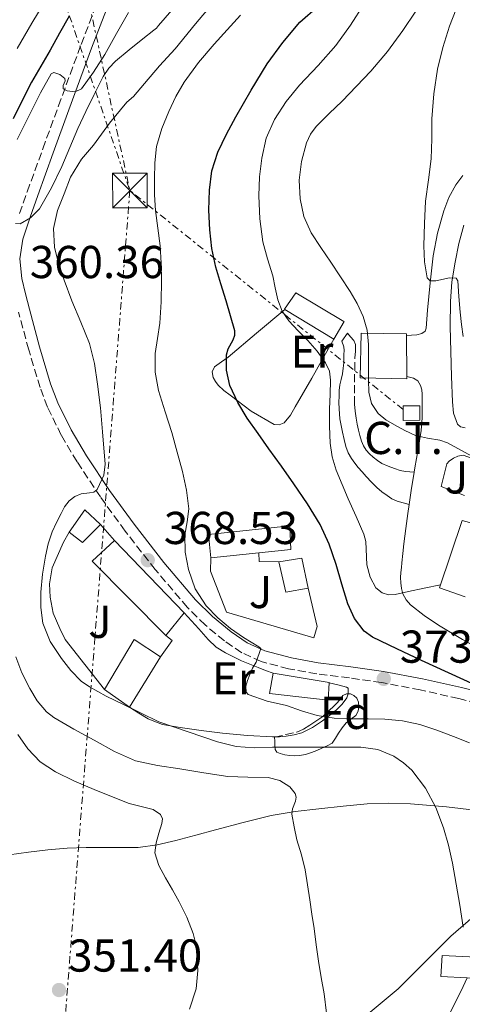
# Model space of a CAD drawing. Units: metres. Extents: x 593930 to 597385, y 4719816 to 4722175.
# Drawn here: x 595202 to 595298, y 4720092 to 4720306 of the extents above; entities that cross this region are included whole.
import ezdxf
from ezdxf.enums import TextEntityAlignment as Align

# ---------------------------------------------------------------- set-up
doc = ezdxf.new("R2010")
doc.units = ezdxf.units.M
doc.header["$MEASUREMENT"] = 0
doc.linetypes.add('DGN Style 3', pattern=[2.435890702152634, 1.739921930109024, -0.6959687720436097])
doc.linetypes.add('DGN Style 7', pattern=[3.4798438602180486, 1.565929737098122, -0.6959687720436097, 0.5219765790327072, -0.6959687720436097])
for name, color, linetype, lineweight in [('Balsa-alberca', 142, 'Continuous', 0), ('Camino', 7, 'DGN Style 3', 0), ('Cota de punto acotado terreno', 7, 'Continuous', 0), ('Curva de nivel directora', 30, 'Continuous', 30), ('Curva de nivel intermedia', 30, 'Continuous', 0), ('destino de construcciones', 7, 'Continuous', 0), ('Edificio', 1, 'Continuous', 13), ('Etiqueta de uso rústico', 92, 'Continuous', 0), ('Etiqueta de zona arbolada', 92, 'Continuous', 0), ('Línea  de muro-pared o tapia', 1, 'Continuous', 13), ('Línea de asfalto', 7, 'Continuous', 13), ('Línea de cambio de uso (parcela vista)', 92, 'Continuous', 0), ('Línea de muro de contención', 1, 'Continuous', 13), ('Línea eléctrica', 6, 'DGN Style 7', 0), ('Margen derecho', 7, 'Continuous', 0), ('Punto acotado terreno (símbolo)', 7, 'Continuous', 0), ('Torre eléctrica', 7, 'Continuous', 0), ('Transformador', 7, 'Continuous', 0), ('Zona ajardinada', 92, 'Continuous', 0), ('Zona arbolada', 92, 'DGN Style 3', 0)]:
    doc.layers.add(name, color=color, linetype=linetype, lineweight=lineweight)
doc.styles.add('Style-Arial', font='arial.ttf')

# ---------------------------------------------------------------- blocks, each defined once
blk = doc.blocks.new('5PATER')
at = {"layer": 'Balsa-alberca', "linetype": 'Continuous', "lineweight": 0}
h = blk.add_hatch(color=51, dxfattribs=at)
edge = h.paths.add_edge_path()
edge.add_ellipse((0, 0), major_axis=(-0.1095731443231308, -0.1110710700762829), ratio=0.9994222409660317, start_angle=0, end_angle=360)
blk = doc.blocks.new('5TME')
at = {"layer": 'Transformador', "color": 7, "linetype": 'Continuous', "lineweight": 0}
for p, q in [((-0.375, 0.375), (0.375, -0.375)), ((0.3723, 0.3776), (-0.3716, -0.3784))]:
    blk.add_line(p, q, dxfattribs=at)
at = {"layer": 'Transformador', "color": 7, "linetype": 'Continuous', "lineweight": 0, "flags": 128}
blk.add_lwpolyline([(-0.375, -0.375), (0.375, -0.375), (0.375, 0.375), (-0.375, 0.375), (-0.3716, -0.3784)], dxfattribs=at)

msp = doc.modelspace()

# ---------------------------------------------------------------- linework, layer by layer
at = {"layer": 'Camino', "color": 7, "linetype": 'DGN Style 3', "lineweight": 0}
for points in [[(595201.8799999985, 4720263.7, 359.7799999999991), (595203.5599999971, 4720268.440000001, 359.0399999999936), (595206.9600000014, 4720277.779999999, 357.429999999993), (595210.37, 4720287.100000001, 355.8399999999965), (595215.3000000007, 4720300.5, 353.6499999999941), (595220.4400000017, 4720313.9, 351.4700000000012)], [(595306.0599999981, 4720156.080000001, 375.5099999999948), (595297.39, 4720158.24, 374.3999999999943), (595289.0199999993, 4720160.119999999, 373.6100000000007), (595280.6000000016, 4720161.730000001, 372.8600000000007), (595273.600000001, 4720162.720000002, 371.9900000000052), (595266.5300000011, 4720163.600000001, 371.1300000000047), (595260.3799999978, 4720164.720000002, 370.5800000000017), (595254.4299999998, 4720166.290000001, 370.0299999999988), (595250.1999999987, 4720168.210000001, 369.5599999999977), (595246.4400000013, 4720170.790000003, 369.1000000000059), (595242.2300000002, 4720174.240000002, 368.5899999999966), (595238.379999999, 4720178.060000001, 368.1199999999954), (595231.4200000009, 4720186.270000001, 367.4299999999932), (595224.8500000017, 4720194.670000001, 366.7200000000012), (595219.4699999995, 4720202.09, 365.4700000000013), (595214.3999999978, 4720209.730000001, 364.1999999999971), (595210.9600000001, 4720215.520000001, 363.570000000007), (595207.9699999995, 4720221.609999999, 362.9600000000065), (595206.3500000011, 4720225.900000001, 362.5599999999976), (595203.8999999991, 4720234.090000001, 361.7799999999989), (595201.6900000008, 4720242.28, 361.070000000007)], [(595287.6900000017, 4720207.449999999, 383.7100000000066), (595286.7600000018, 4720207.520000001, 383.6300000000047), (595285.8399999986, 4720207.590000001, 383.5500000000029), (595284.6299999994, 4720207.860000002, 383.5700000000072), (595283.4499999993, 4720208.280000002, 383.6399999999996), (595282.0399999988, 4720208.76, 383.6499999999942), (595280.6700000009, 4720209.350000001, 383.6600000000036), (595279.6999999986, 4720209.970000001, 383.6600000000036), (595278.8099999991, 4720210.710000001, 383.6600000000036), (595277.9899999987, 4720211.430000001, 383.6300000000047), (595277.2600000022, 4720212.240000002, 383.5500000000029), (595276.6599999988, 4720213.200000001, 383.4100000000035), (595276.2399999985, 4720214.24, 383.2799999999989), (595275.8799999986, 4720215.410000001, 383.1900000000024), (595275.5799999969, 4720216.600000001, 383.1199999999954), (595275.3099999987, 4720217.900000001, 383.0399999999936), (595275.0799999984, 4720219.2, 382.9700000000012), (595274.8599999994, 4720220.74, 382.8899999999995), (595274.7499999999, 4720222.28, 382.8099999999977), (595274.7399999987, 4720224.670000002, 382.6799999999931), (595274.7499999999, 4720227.060000001, 382.5599999999977), (595274.760000001, 4720229.66, 382.3899999999995), (595274.7800000012, 4720232.26, 382.1699999999984), (595274.9299999987, 4720233.78, 382.0000000000001), (595274.9399999998, 4720235.26, 381.8099999999977), (595274.5599999977, 4720236.100000001, 381.6900000000023), (595273.8799999983, 4720236.910000001, 381.5800000000019), (595273.2099999998, 4720237.720000001, 381.4700000000013)]]:
    msp.add_polyline3d(points, dxfattribs=at)
at = {"layer": 'Curva de nivel directora', "color": 30, "linetype": 'Continuous', "lineweight": 30, "flags": 128}
for points, elevation in [([(595301.0299999989, 4720161.120000001), (595295.1700000005, 4720163.83), (595289.3199999988, 4720166.539999999), (595283.9599999988, 4720169.04), (595278.6300000001, 4720171.61), (595276.7900000006, 4720172.910000001), (595274.6899999996, 4720175.660000001), (595273.239999999, 4720178.840000002), (595271.9699999993, 4720183.119999999), (595270.74, 4720187.390000001), (595269.209999999, 4720191.840000002), (595267.2799999999, 4720196.119999999), (595264.4999999994, 4720200.59), (595261.5199999998, 4720204.91), (595258.8199999997, 4720208.740000002), (595256.1199999996, 4720212.57), (595253.7599999993, 4720215.91), (595251.399999999, 4720219.24), (595249.3499999993, 4720222.640000002), (595247.6500000005, 4720226.300000001), (595246.8899999984, 4720229.630000002), (595246.8700000005, 4720232.970000001), (595247.2599999994, 4720234.28), (595248.359999999, 4720236.240000002), (595248.7199999989, 4720237.230000001), (595248.7100000001, 4720238.220000002), (595247.7899999992, 4720241.470000002), (595246.819999999, 4720244.720000002), (595245.6700000003, 4720248.390000002), (595244.5500000003, 4720252.080000003), (595243.739999999, 4720256.08), (595243.2999999986, 4720260.140000002), (595243.0799999996, 4720264.460000004), (595243.2199999982, 4720268.78), (595243.739999999, 4720272.970000002), (595244.9799999995, 4720277.04), (595246.8799999994, 4720280.949999999), (595248.9499999991, 4720284.720000002), (595252.2799999996, 4720290.529999999), (595255.7699999987, 4720296.250000001), (595259.1100000005, 4720300.910000001), (595262.8200000008, 4720305.29), (595266.8099999983, 4720308.810000001)], 375), ([(595212.6799999989, 4720306.62), (595210.6099999992, 4720302.940000001), (595208.5499999983, 4720299.26), (595206.5299999999, 4720295.779999999), (595204.5000000005, 4720292.300000002), (595202.4999999999, 4720288.32), (595200.4999999994, 4720284.320000002)], 350)]:
    msp.add_lwpolyline(points, dxfattribs=dict(at, elevation=elevation))
at = {"layer": 'Curva de nivel intermedia', "color": 30, "linetype": 'Continuous', "lineweight": 0, "flags": 128}
for points, elevation in [([(595298.7500000013, 4720335.720000001), (595294.3900000004, 4720333.02), (595290.2300000007, 4720329.709999999), (595286.8500000011, 4720325.640000001), (595284.4900000008, 4720321.940000001), (595282.2000000019, 4720318.199999998), (595279.5199999998, 4720313.75), (595276.8399999997, 4720309.289999999), (595273.8800000004, 4720304.699999998), (595270.6900000008, 4720300.27), (595266.8000000016, 4720295.88)], 380.0000000000001), ([(595298.3700000013, 4720236.939999999), (595297.9900000013, 4720239.609999999), (595297.6700000018, 4720242.279999998), (595297.4300000003, 4720245.680000001), (595297.170000001, 4720249.08), (595296.8300000012, 4720249.649999999), (595295.3499999993, 4720249.730000001), (595292.3699999999, 4720249.070000002), (595291.1600000006, 4720249.08), (595290.5300000003, 4720249.739999999), (595289.9500000014, 4720253.199999999), (595289.8000000016, 4720256.680000001), (595289.9100000011, 4720261.55), (595290.1799999994, 4720266.409999999), (595290.8200000008, 4720271.029999999), (595291.4100000008, 4720275.640000001), (595291.5100000015, 4720279.979999999), (595291.5600000006, 4720284.310000001), (595291.980000001, 4720289.730000001), (595292.7400000008, 4720295.109999998), (595293.9000000008, 4720299.82), (595295.4100000019, 4720304.430000001), (595296.8600000005, 4720308.16), (595298.6300000006, 4720311.77)], 390), ([(595201.4100000013, 4720299.590000001), (595204.600000001, 4720305.100000001), (595207.2699999998, 4720309.56)], 345.0000000000001), ([(595235.9300000014, 4720308.989999999), (595232.1000000003, 4720304.57), (595231.7000000003, 4720304), (595231.0800000011, 4720303.609999999), (595228.6900000017, 4720301.710000002), (595225.7300000001, 4720299.279999999), (595222.7700000008, 4720296.859999999), (595221.2799999999, 4720295.31), (595220.0700000006, 4720293.5), (595218.0900000003, 4720289.560000001), (595216.3200000002, 4720285.88), (595214.6100000001, 4720282.17), (595212.8300000009, 4720278.060000001), (595211.0600000006, 4720273.949999998), (595208.8400000011, 4720269.289999999), (595206.2100000003, 4720264.730000001), (595204.3100000004, 4720262.779999999), (595202.0400000017, 4720261.480000001), (595201.0500000014, 4720261.51)], 359.9999999999999), ([(595243.7700000004, 4720309.230000001), (595240.1300000014, 4720304.99), (595235.7500000005, 4720299.55), (595232.3399999995, 4720295.8), (595229.0600000005, 4720291.949999998), (595226.6599999999, 4720289.179999999), (595225.2100000016, 4720287.9), (595221.4600000009, 4720283.339999998), (595217.9600000007, 4720278.57), (595215.4000000014, 4720275.56), (595212.9800000007, 4720271.609999998), (595211.5700000003, 4720268.000000001), (595210.1500000008, 4720264.38), (595209.3100000005, 4720260.460000001), (595209.5200000006, 4720256.369999999), (595210.1300000009, 4720253.74), (595211.6100000005, 4720249.220000001), (595213.2700000012, 4720244.75), (595215.2600000005, 4720240.119999999), (595217.1200000002, 4720235.439999999), (595218.1700000007, 4720231.08), (595218.8500000002, 4720226.640000001), (595219.4699999995, 4720221.449999998), (595219.9200000009, 4720216.27), (595220.54, 4720209.189999999), (595220.2100000015, 4720206.83), (595218.7699999998, 4720203.690000001), (595218.0400000011, 4720203.119999997), (595217.1400000004, 4720202.970000001), (595215.3200000009, 4720202.76), (595213.9100000005, 4720202.15), (595212.660000001, 4720201.260000001), (595211.6900000009, 4720199.91), (595210.9199999998, 4720198.46), (595209.9000000006, 4720196.49), (595208.9999999999, 4720194.480000001), (595208.1399999993, 4720191.869999998), (595207.5100000012, 4720189.199999999), (595206.900000001, 4720185.289999999), (595206.55, 4720181.369999999), (595206.5000000009, 4720178.01), (595206.9800000014, 4720174.640000001), (595208.5700000006, 4720170.619999998), (595211.0000000002, 4720166.960000002), (595213.040000001, 4720164.310000001), (595215.3099999997, 4720161.99), (595217.0800000001, 4720160.759999999), (595220.7500000001, 4720158.79), (595224.4699999995, 4720156.92), (595228.3200000006, 4720155.039999999), (595232.1600000008, 4720153.159999999), (595244.9100000003, 4720148.850000001), (595249.0300000019, 4720147.84), (595252.9400000012, 4720147.529999998), (595256.9199999998, 4720147.689999999), (595262.0000000005, 4720147.689999999), (595271.6000000006, 4720147.689999999), (595276.1300000012, 4720147.689999999), (595279.7600000012, 4720147.17), (595283.2700000004, 4720145.680000001), (595285.3899999993, 4720144.279999999), (595287.22, 4720142.649999999), (595290.1600000014, 4720138.730000001), (595292.3800000009, 4720134.529999999), (595294.0400000017, 4720130.159999999), (595295.1400000014, 4720126.33), (595296.0199999999, 4720122.460000001), (595296.8200000002, 4720117.880000002), (595297.5900000011, 4720113.289999999), (595298.3300000011, 4720108.529999999)], 365.0000000000001), ([(595225.5700000015, 4720307.4), (595222.9500000018, 4720302.890000001), (595220.4200000016, 4720298.300000001), (595217.9699999996, 4720294.480000001), (595215.35, 4720290.810000001), (595213.9800000021, 4720290.16), (595212.2600000009, 4720290.359999999), (595211.3700000013, 4720290.810000001), (595211.3800000002, 4720291.579999999), (595211.8000000005, 4720292.579999999), (595211.72, 4720293.100000001), (595210.6400000004, 4720293.949999999), (595209.3700000008, 4720294.38), (595208.7899999997, 4720294.060000001)], 355.0000000000001), ([(595301.0600000002, 4720210.500000001), (595297.9900000013, 4720212.189999999), (595294.9300000013, 4720213.849999999), (595293.2700000006, 4720214.449999998), (595290.5900000005, 4720214.83), (595287.9700000009, 4720215.439999999), (595285.6500000008, 4720216.529999998), (595283.4, 4720217.77), (595281.5700000017, 4720218.849999999), (595279.8799999997, 4720220.220000002), (595278.390000001, 4720222.390000001), (595277.8300000001, 4720224.84), (595277.7800000008, 4720227.510000001), (595277.7600000007, 4720230.17), (595277.7800000008, 4720232.710000002), (595277.8000000009, 4720235.239999999), (595277.4800000013, 4720238.329999999), (595276.5800000007, 4720241.34), (595275.3100000009, 4720244.130000001), (595273.780000002, 4720246.730000001), (595271.680000001, 4720249.92), (595269.570000001, 4720253.099999999), (595267.4200000007, 4720256.3), (595265.2700000005, 4720259.519999998), (595263.7300000006, 4720263.069999999), (595262.9300000003, 4720266.890000001), (595262.670000001, 4720270.96), (595263.1700000018, 4720275.039999999), (595264.2800000003, 4720279.099999999), (595265.160000001, 4720280.989999999), (595266.3900000004, 4720282.67), (595269.2000000001, 4720285.439999999), (595272.0200000008, 4720288.16), (595275.1900000002, 4720291.380000001), (595278.3100000005, 4720294.67), (595281.9299999992, 4720298.970000002), (595285.2199999995, 4720303.52), (595288.0400000003, 4720307.74)], 385), ([(595299.7100000002, 4720148.579999999), (595296.2600000014, 4720149.960000001), (595292.6300000013, 4720151.390000002), (595288.9200000009, 4720152.599999998), (595285.1400000012, 4720153.4), (595281.3300000003, 4720153.789999999), (595277.6700000013, 4720153.820000002), (595274.000000001, 4720153.84), (595270.2800000019, 4720153.98), (595266.6000000006, 4720154.519999999), (595263.2200000008, 4720155.570000002), (595259.9100000005, 4720156.7), (595255.7599999999, 4720157.679999999), (595251.6400000004, 4720159.099999998), (595251.1599999998, 4720159.659999999), (595251.1300000007, 4720160.92), (595251.4900000006, 4720162.17), (595252.0000000002, 4720163.499999999), (595252.5299999999, 4720164.829999999), (595253.3100000002, 4720166.13), (595254.3800000007, 4720169.140000001), (595253.9200000003, 4720169.46), (595250.5700000019, 4720171.49), (595247.8000000003, 4720173.449999998), (595244.9999999997, 4720175.810000001), (595242.5000000007, 4720178.430000001), (595240.1000000001, 4720182.099999998), (595238.6000000003, 4720186.3), (595237.9299999997, 4720190.069999998), (595237.8400000003, 4720193.84), (595238.3600000012, 4720196.679999998), (595238.720000001, 4720199.52), (595238.2100000014, 4720203.560000001), (595237.3300000007, 4720207.579999999), (595236.1799999997, 4720211.84), (595234.9800000016, 4720216.06), (595233.5599999999, 4720220.619999999), (595232.1300000016, 4720225.230000001), (595231.4099999998, 4720229.220000001), (595231.3600000006, 4720233.239999999), (595231.8900000004, 4720236.560000001), (595232.42, 4720239.899999999), (595232.6700000004, 4720244.509999999), (595232.7599999999, 4720249.119999998), (595232.6900000004, 4720252.890000001), (595232.4900000015, 4720256.670000001), (595231.9700000008, 4720260.52), (595231.4500000001, 4720264.359999999), (595231.2700000012, 4720267.789999999), (595231.2199999997, 4720271.230000001), (595231.2900000013, 4720274.769999999), (595231.7000000003, 4720278.32), (595232.8200000002, 4720282.179999999), (595234.3900000014, 4720285.9), (595235.8900000014, 4720289.179999999), (595237.6900000006, 4720292.3), (595240.8100000009, 4720296.52), (595244.1799999994, 4720300.520000001), (595247.0500000014, 4720303.679999999), (595249.9100000003, 4720306.84)], 370.0000000000001), ([(595266.8000000016, 4720295.88), (595262.7699999993, 4720291.600000001), (595259.8900000004, 4720288.039999999), (595257.2999999998, 4720284.190000001), (595255.5300000019, 4720280.079999999), (595254.5700000006, 4720275.739999998), (595254.0800000011, 4720271.659999999), (595253.9400000003, 4720267.58), (595254.1100000002, 4720262.569999999), (595254.7899999997, 4720257.560000001), (595255.8400000002, 4720253.829999999), (595256.9500000011, 4720250.159999999), (595257.480000001, 4720247.529999998), (595258.0399999997, 4720244.909999999), (595258.9800000007, 4720242.509999998), (595260.4200000003, 4720240.350000001), (595262.49, 4720238.21), (595264.6, 4720236.119999998), (595266.6100000016, 4720233.809999999), (595268.4400000023, 4720231.259999999), (595269.2600000004, 4720229.399999999), (595269.5399999997, 4720227.45), (595269.4200000013, 4720224.34), (595269.2800000004, 4720221.23), (595269.2900000016, 4720217.499999999), (595269.4400000013, 4720213.769999999), (595269.8700000005, 4720210.789999999), (595270.74, 4720207.900000001), (595272.0300000019, 4720204.759999999), (595273.3600000018, 4720201.640000001), (595275.0600000005, 4720197.82), (595276.7600000015, 4720194), (595277.1600000017, 4720192.390000002), (595277.230000001, 4720190.699999999), (595277.440000001, 4720187.289999999), (595278.1299999994, 4720184.65), (595279.3299999997, 4720182.289999999), (595280.7100000011, 4720181.210000001), (595282.1200000015, 4720180.830000001), (595283.57, 4720180.9), (595286.440000002, 4720181.529999998), (595289.890000001, 4720182.230000001), (595293.4100000014, 4720182.939999999)], 380.0000000000001), ([(595208.7899999997, 4720294.060000001), (595206.4699999995, 4720289.99), (595201.4000000001, 4720279.82)], 355.0000000000001), ([(595201.1100000018, 4720167.319999999), (595202.4100000005, 4720163.800000001), (595204.1200000005, 4720160.399999999), (595205.7499999999, 4720157.730000001), (595207.7600000015, 4720155.380000001), (595209.3799999999, 4720154.109999999), (595213.7100000016, 4720151.560000001), (595218.1300000005, 4720149.21), (595222.5300000015, 4720146.730000001), (595227.1200000005, 4720144.719999999), (595231.9000000014, 4720143.689999999), (595236.7200000006, 4720142.96), (595241.9500000009, 4720142.109999998), (595247.1900000002, 4720141.310000001), (595251.5599999998, 4720141.149999999), (595255.9600000009, 4720141.039999999), (595258.4599999998, 4720140.41), (595260.6700000005, 4720139.04), (595261.8300000007, 4720137.609999999), (595262.0700000019, 4720136.769999999), (595261.9199999999, 4720135.92), (595261.2200000003, 4720134.23), (595261.0900000007, 4720133.099999999), (595261.5800000002, 4720130.310000001), (595262.1800000014, 4720127.529999998), (595263.1700000018, 4720124.249999999), (595264.020000001, 4720120.960000002), (595264.5400000018, 4720117.73), (595265.0300000013, 4720114.49), (595265.4800000006, 4720111.359999999), (595265.940000001, 4720108.239999998), (595266.4200000016, 4720104.689999999), (595266.9000000021, 4720101.150000001), (595267.49, 4720097.579999999), (595268.1100000015, 4720094.01), (595268.65, 4720089.850000001)], 359.9999999999999), ([(595201.540000001, 4720150.449999998), (595203.7200000003, 4720147.320000002), (595206.3900000014, 4720144.470000001), (595209.7000000017, 4720142.320000002), (595213.8600000013, 4720140.3), (595218.0999999992, 4720138.480000001), (595221.9100000003, 4720136.949999999), (595225.7200000011, 4720135.439999999), (595228.3499999997, 4720134.8), (595230.9699999995, 4720134.100000001), (595232.5499999997, 4720133.020000001), (595232.980000001, 4720132.109999998), (595232.8400000002, 4720131.069999999), (595232.1500000019, 4720128.960000001), (595231.610000001, 4720126.829999999), (595231.3200000003, 4720124.720000001), (595232.1600000008, 4720121.949999999), (595233.6000000002, 4720119.289999999), (595235.1400000004, 4720116.67), (595236.64, 4720114.039999999), (595238.2699999994, 4720110.680000001), (595239.6500000008, 4720107.159999999), (595240.1600000004, 4720105.109999999), (595240.4300000009, 4720103.02), (595240.67, 4720099.079999999), (595240.27, 4720095.149999999), (595238.8500000007, 4720090.699999999)], 355.0000000000001)]:
    msp.add_lwpolyline(points, dxfattribs=dict(at, elevation=elevation))
at = {"layer": 'Edificio', "color": 1, "linetype": 'Continuous', "lineweight": 13, "elevation": 384.3999999999942, "flags": 128}
msp.add_lwpolyline([(595272.4600000001, 4720240.210000001), (595270.2400000002, 4720236.4), (595259.5499999998, 4720242.869999999), (595259.5300000003, 4720242.880000001), (595261.9800000006, 4720246.480000001), (595272.4000000004, 4720240.25), (595272.4600000001, 4720240.210000001)], close=True, dxfattribs=at)
at = {"layer": 'Edificio', "color": 51, "linetype": 'Continuous', "lineweight": 13, "flags": 128}
for points, elevation in [([(595259.5499999998, 4720242.869999999), (595259.5300000003, 4720242.880000001), (595261.9800000006, 4720246.480000001), (595272.4000000004, 4720240.25), (595272.4600000001, 4720240.210000001), (595270.2400000002, 4720236.4)], 384.3999999999942), ([(595270.2400000002, 4720236.4), (595259.5499999998, 4720242.869999999)], 384.3999999999942), ([(595286, 4720237.17), (595286.1200000001, 4720228.24)], 390.2799999999988)]:
    msp.add_lwpolyline(points, dxfattribs=dict(at, elevation=elevation))
at = {"layer": 'Edificio', "color": 51, "linetype": 'Continuous', "lineweight": 13, "extrusion": (-0.2059618831379087, 0.1462075096659705, 0.9675758713463052), "elevation": 567892.3523909047, "flags": 128}
msp.add_lwpolyline([(-4193532.330331447, -2174005.172661612), (-4193538.290373392, -2174005.172661612), (-4193537.653834249, -2174000.421701928)], dxfattribs=at)
at = {"layer": 'Edificio', "color": 51, "linetype": 'Continuous', "lineweight": 13, "extrusion": (-0.2214434949554184, 0.2220127585038529, 0.9495646969024489), "elevation": 916486.3939895534, "flags": 128}
msp.add_lwpolyline([(-3754819.035245027, -2774152.900217205), (-3754813.526878663, -2774152.900217205), (-3754813.013096569, -2774156.727099481)], dxfattribs=at)
at = {"layer": 'Edificio', "color": 51, "linetype": 'Continuous', "lineweight": 13, "extrusion": (-0.004193708413209751, 0.004491927678415745, 0.9999811175194644), "elevation": 19075.50718191857, "flags": 128}
msp.add_lwpolyline([(595230.0534563708, 4720133.854489616), (595214.0330101221, 4720150.064653158), (595218.8529677362, 4720154.564698558)], dxfattribs=at)
at = {"layer": 'Edificio', "color": 51, "linetype": 'Continuous', "lineweight": 13, "extrusion": (-0.02165166168482087, 0.02165165776158108, 0.9995310956956074), "elevation": 89681.20533268352, "flags": 128}
msp.add_lwpolyline([(-3758566.375787638, -2915414.988085873), (-3758565.972734791, -2915393.107013039), (-3758565.958592655, -2915393.107013039)], dxfattribs=at)
at = {"layer": 'Edificio', "color": 51, "linetype": 'Continuous', "lineweight": 13, "extrusion": (-0.1485201478839874, -0.01560383597677654, 0.9887862691073984), "elevation": -161687.570765027, "flags": 128}
msp.add_lwpolyline([(-4632156.49382499, 1073081.373480844), (-4632156.493824989, 1073070.726462482)], dxfattribs=at)
at = {"layer": 'Edificio', "color": 51, "linetype": 'Continuous', "lineweight": 13, "extrusion": (-0.1249562650037126, -0.0869491018248601, 0.9883449729361566), "elevation": -484426.3723872846, "flags": 128}
msp.add_lwpolyline([(-3534500.979611244, 3147561.141043457), (-3534498.791870462, 3147565.739324686), (-3534492.643612611, 3147563.111735412)], dxfattribs=at)
at = {"layer": 'Edificio', "color": 51, "linetype": 'Continuous', "lineweight": 13, "extrusion": (-0.08600678131793024, -0.04335040746371503, 0.9953509811820449), "elevation": -255444.7064431849, "flags": 128}
msp.add_lwpolyline([(-3947109.94205181, 2643772.268498059), (-3947111.352685208, 2643767.492462736), (-3947117.921430594, 2643769.153692414)], dxfattribs=at)
at = {"layer": 'Edificio', "color": 51, "linetype": 'Continuous', "lineweight": 13, "extrusion": (-0.05207703506178585, -0.06493232330692524, 0.9965298669930263), "elevation": -337121.9382783382, "flags": 128}
msp.add_lwpolyline([(-2488860.122220593, 4040581.86934161), (-2488860.122220592, 4040575.501900994)], dxfattribs=at)
at = {"layer": 'Edificio', "color": 51, "linetype": 'Continuous', "lineweight": 13, "extrusion": (-0.04470078954507553, 0.01893290847318351, 0.9988209971715619), "elevation": 63128.14411282407, "flags": 128}
msp.add_lwpolyline([(-4578519.061469564, -1291269.846163637), (-4578531.585156761, -1291268.198207637), (-4578530.323307471, -1291261.400389135)], dxfattribs=at)
at = {"layer": 'Edificio', "color": 51, "linetype": 'Continuous', "lineweight": 13, "extrusion": (-0.004502031307123458, -0.007309101422933189, 0.9999631536964245), "elevation": -36810.50061573678, "flags": 128}
msp.add_lwpolyline([(595228.1907952052, 4720024.308844937), (595221.470368074, 4720013.398553504)], dxfattribs=at)
at = {"layer": 'Edificio', "color": 51, "linetype": 'Continuous', "lineweight": 13, "extrusion": (-0.001517448495854455, 0.0007587242623988172, 0.9999985608427425), "elevation": 3051.050315203932, "flags": 128}
msp.add_lwpolyline([(595256.9307037072, 4720162.80370467), (595269.080720068, 4720160.743704077), (595269.0707200796, 4720160.723704072)], dxfattribs=at)
at = {"layer": 'Edificio', "color": 51, "linetype": 'Continuous', "lineweight": 13, "extrusion": (-0.03749315290143495, 0.02499543530735162, 0.998984229955261), "elevation": 96034.43459240525, "flags": 128}
msp.add_lwpolyline([(-4257579.385668075, -2120840.695661533), (-4257579.349612563, -2120840.695661533), (-4257579.55485163, -2120847.353279494)], dxfattribs=at)
at = {"layer": 'Edificio', "color": 1, "linetype": 'Continuous', "lineweight": 13}
for points in [[(595286.1200000001, 4720228.24, 390.2799999999988), (595286.1200000001, 4720227.779999999, 390.2799999999988), (595275.9600000001, 4720227.970000001, 390.320000000007), (595276.1600000003, 4720237.699999999, 390.2799999999988), (595286, 4720237.539999999, 390.2799999999988), (595286, 4720237.17, 390.2799999999988)], [(595219.5, 4720196.100000001, 368.7200000000012), (595215.5999999996, 4720192.210000001, 368.7200000000012), (595212.6699999999, 4720194.42, 367.5200000000041), (595216.1200000001, 4720199.279999999, 367.5200000000041)], [(595253.9500000002, 4720189.92, 376.929999999993), (595243.4800000006, 4720188.82, 375.3399999999965), (595242.9699999997, 4720193.880000001, 375.4499999999971), (595260.6799999997, 4720195.800000001, 377.9799999999959), (595260.8600000005, 4720190.640000001, 377.9799999999959)], [(595237.7100000001, 4720176.869999999, 369.6100000000006), (595233.7400000002, 4720171.92, 369.0800000000018), (595217.7199999997, 4720188.130000001, 368.9400000000023), (595222.54, 4720192.630000001, 368.9400000000023), (595237.7199999997, 4720176.880000001, 369.6100000000006)], [(595264.6399999997, 4720182.26, 375.6600000000035), (595259.7599999999, 4720181.380000001, 375.1999999999971), (595258.2800000003, 4720187.99, 375.3600000000006), (595263.2599999999, 4720188.789999999, 376.0599999999977)], [(595225.8399999999, 4720156.369999999, 369.3399999999965), (595225.8200000003, 4720156.34, 369.3399999999965), (595220.4000000004, 4720160.199999999, 369.0399999999936), (595226.7999999998, 4720171.09, 369.1199999999953), (595232.5599999996, 4720167.279999999, 369.4499999999971)], [(595269.1900000004, 4720161.680000001, 373.0399999999936), (595269.0199999996, 4720157.880000001, 373.0399999999936), (595256.2199999997, 4720159.32, 373.0399999999936), (595257.0499999998, 4720163.76, 373.0200000000041), (595269.2000000002, 4720161.699999999, 373.0399999999936)], [(595308.3899999997, 4720101.600000001, 369.6600000000035), (595308.1100000005, 4720097.060000001, 369.679999999993), (595299.2199999997, 4720097.51, 369.7700000000041), (595293.4800000006, 4720097.800000001, 369.8399999999965), (595293.7999999998, 4720102.369999999, 369.8500000000058), (595301.2599999999, 4720101.980000001, 369.75)]]:
    msp.add_polyline3d(points, close=True, dxfattribs=at)
at = {"layer": 'Edificio', "color": 51, "linetype": 'Continuous', "lineweight": 13}
for points in [[(595286.1200000001, 4720228.24, 390.2799999999988), (595286.1200000001, 4720227.779999999, 390.2799999999988), (595275.9600000001, 4720227.970000001, 390.320000000007), (595276.1600000003, 4720237.699999999, 390.2799999999988), (595286, 4720237.539999999, 390.2799999999988), (595286, 4720237.17, 390.2799999999988)], [(595243.4800000006, 4720188.82, 375.3399999999965), (595242.9699999997, 4720193.880000001, 375.4499999999971), (595260.6799999997, 4720195.800000001, 377.9799999999959), (595260.8600000005, 4720190.640000001, 377.9799999999959), (595253.9500000002, 4720189.92, 376.929999999993)], [(595298.7999999998, 4720180.359999999, 388.25), (595293.2000000002, 4720182.289999999, 387.5599999999977), (595298.1600000003, 4720196.980000001, 389.0200000000041), (595303.4500000002, 4720195.52, 391.2799999999988), (595317.6399999997, 4720189.01, 390.429999999993), (595341.2300000006, 4720181.390000001, 389.8800000000047), (595364.4000000004, 4720173.710000001, 392.8600000000006), (595363.8300000001, 4720171.850000001, 392.6499999999942)], [(595269.1900000004, 4720161.680000001, 373.0399999999936), (595269.0199999996, 4720157.880000001, 373.0399999999936), (595256.2199999997, 4720159.32, 373.0399999999936), (595257.0499999998, 4720163.76, 373.0200000000041)], [(595299.2199999997, 4720097.51, 369.7700000000041), (595293.4800000006, 4720097.800000001, 369.8399999999965), (595293.7999999998, 4720102.369999999, 369.8500000000058), (595301.2599999999, 4720101.980000001, 369.75)]]:
    msp.add_polyline3d(points, dxfattribs=at)
at = {"layer": 'Edificio', "color": 1, "linetype": 'Continuous', "lineweight": 13}
msp.add_polyline3d([(595298.7999999998, 4720180.359999999, 388.25), (595293.2000000002, 4720182.289999999, 387.5599999999977), (595298.1600000003, 4720196.980000001, 389.0200000000041), (595303.4500000002, 4720195.52, 391.2799999999988)], dxfattribs=at)
at = {"layer": 'Línea  de muro-pared o tapia', "color": 1, "linetype": 'Continuous', "lineweight": 13, "elevation": 386.570000000007, "flags": 128}
msp.add_lwpolyline([(595298.6200000001, 4720202.390000001), (595293.5800000001, 4720204.369999999), (595294.8300000001, 4720209.279999999), (595295.3200000003, 4720209.880000001), (595296.25, 4720210.480000001), (595297.1799999997, 4720210.980000001), (595298.3600000005, 4720211.199999999), (595300.9600000001, 4720210.199999999)], dxfattribs=at)
at = {"layer": 'Línea  de muro-pared o tapia', "color": 1, "linetype": 'Continuous', "lineweight": 13, "extrusion": (-0.03138920769310732, 0.03582912851024156, 0.9988648513140281), "elevation": 150805.3455999301, "flags": 128}
msp.add_lwpolyline([(-3558151.873252754, -3154576.137327534), (-3558151.873252754, -3154571.518788804)], dxfattribs=at)
at = {"layer": 'Línea  de muro-pared o tapia', "color": 1, "linetype": 'Continuous', "lineweight": 13, "extrusion": (-0.004673708220642092, -0.0001229923210772789, 0.9999890706024528), "elevation": -2988.234485200318, "flags": 128}
msp.add_lwpolyline([(595249.1983845491, 4720189.588171521), (595249.2483840028, 4720187.688171506), (595253.5284307319, 4720187.658171508)], dxfattribs=at)
at = {"layer": 'Línea  de muro-pared o tapia', "color": 1, "linetype": 'Continuous', "lineweight": 13}
for points in [[(595270.2400000002, 4720236.4, 382.2200000000012), (595267.8600000005, 4720232.17, 381.3099999999977), (595265.4800000006, 4720227.939999999, 380.3999999999942), (595263.6699999999, 4720224.77, 379.3800000000047), (595261.8499999996, 4720221.65, 378.2400000000052), (595260.8099999996, 4720219.880000001, 377.6999999999971), (595259.4500000002, 4720218.180000001, 377.179999999993), (595258.3200000003, 4720217.779999999, 376.9100000000035), (595257.2300000006, 4720217.83, 376.6199999999953), (595252.2800000003, 4720220.76, 375.7700000000041), (595247.6799999997, 4720224.180000001, 375.070000000007), (595246.3399999999, 4720225.25, 374.679999999993), (595245.0800000001, 4720226.4, 374.429999999993), (595244.5, 4720227.17, 374.429999999993), (595244.0300000003, 4720228.039999999, 374.429999999993), (595243.7599999999, 4720229.32, 374.429999999993), (595244.2800000003, 4720230.369999999, 374.429999999993), (595245.7999999998, 4720231.439999999, 374.4799999999959), (595247.2599999999, 4720232.449999999, 374.8600000000006), (595253.4000000004, 4720237.66, 377.8699999999953), (595259.5499999998, 4720242.869999999, 380.8800000000047)], [(595220.4000000004, 4720160.199999999, 369.0399999999936), (595211.79, 4720171.060000001, 368.2700000000041), (595210.6799999997, 4720173.480000001, 368.3800000000047), (595209.2100000001, 4720176.789999999, 368.3300000000018), (595208.5599999996, 4720180.310000001, 368.3000000000029), (595208.4100000003, 4720183.17, 368.2200000000012), (595208.9699999997, 4720186.66, 367.9499999999971), (595211.4400000004, 4720192.26, 367.7200000000012), (595212.6699999999, 4720194.42, 367.5200000000041)], [(595264.6399999997, 4720182.26, 375.6600000000035), (595266.5899999999, 4720173.880000001, 375.320000000007), (595265.9000000004, 4720171.480000001, 375.3399999999965), (595246.9100000003, 4720177.029999999, 372.9900000000052), (595243.4000000004, 4720185.939999999, 373.0800000000018), (595243.4800000006, 4720188.82, 373.0800000000018)], [(595237.7100000001, 4720176.869999999, 367.9799999999959), (595240.8600000005, 4720173.41, 368.5599999999977), (595241.8899999997, 4720172.25, 368.6300000000047), (595242.9199999999, 4720171.09, 368.6999999999971), (595244.6699999999, 4720169.449999999, 368.8800000000047), (595246.6799999997, 4720168.15, 369.1300000000047), (595250.1600000003, 4720166.449999999, 369.7200000000012), (595253.7599999999, 4720164.980000001, 370.1199999999953), (595255.4100000003, 4720164.359999999, 370.1199999999953), (595257.0499999998, 4720163.76, 370.1199999999953)], [(595269.1900000004, 4720161.680000001, 371.6100000000006), (595271.0800000001, 4720161.199999999, 371.6000000000058), (595272.9900000002, 4720160.710000001, 371.5800000000018), (595273.3200000003, 4720160.5, 371.5200000000041), (595273.3700000001, 4720160, 371.3600000000006), (595273.3700000001, 4720159.25, 371), (595273.0700000003, 4720158.369999999, 370.5200000000041), (595272.0199999996, 4720157.029999999, 369.9799999999959), (595270.7800000003, 4720155.800000001, 369.6399999999995), (595269.2999999998, 4720154.539999999, 369.2899999999936), (595267.7400000002, 4720153.380000001, 369.0500000000029), (595265.5899999999, 4720151.970000001, 368.9100000000035), (595263.2800000003, 4720150.82, 368.7799999999988), (595261.5899999999, 4720150.32, 368.6900000000023), (595259.8700000001, 4720150.07, 368.6000000000058), (595258.4000000004, 4720149.949999999, 368.5200000000041), (595256.9199999999, 4720149.939999999, 368.4400000000023), (595251.4800000006, 4720150.24, 368.1399999999995), (595246.04, 4720150.710000001, 367.8399999999965), (595241.4199999999, 4720151.27, 367.6100000000006), (595236.8099999996, 4720151.939999999, 367.4400000000023), (595232.9800000006, 4720152.609999999, 367.3300000000018), (595231.4800000006, 4720153.15, 367.2899999999936), (595229.8300000001, 4720153.850000001, 367.2599999999948), (595227.7999999998, 4720155.050000001, 367.2400000000052), (595225.8399999999, 4720156.369999999, 367.2100000000065)], [(595274.4100000003, 4720085.890000001, 361.2799999999988), (595274.3099999996, 4720086.119999999, 361.2799999999988), (595274.3499999996, 4720086.92, 361.2899999999936), (595275.0700000003, 4720087.52, 361.3600000000006), (595284.1900000004, 4720095.109999999, 362.5399999999936), (595295.6600000003, 4720106.560000001, 365.8500000000058), (595310.2300000006, 4720119.17, 368.0899999999965), (595318.5099999999, 4720126.539999999, 369.9499999999971)], [(595299.2199999997, 4720097.51, 365.2299999999959), (595297.9299999997, 4720094.680000001, 364.8099999999977), (595290.0599999996, 4720079.189999999, 362.6199999999953), (595275.3099999996, 4720084.720000001, 361.2799999999988), (595274.5999999996, 4720085.439999999, 361.2799999999988), (595274.4100000003, 4720085.890000001, 361.2799999999988)]]:
    msp.add_polyline3d(points, dxfattribs=at)
at = {"layer": 'Línea de asfalto', "color": 7, "linetype": 'Continuous', "lineweight": 13, "extrusion": (0.3167519232198038, -0.1726738064972124, 0.9326585525723329), "elevation": -626139.7967582179, "flags": 128}
msp.add_lwpolyline([(4429326.601151907, 1619796.520362379), (4429322.792347853, 1619795.051243027), (4429319.90780391, 1619793.914754471)], dxfattribs=at)
at = {"layer": 'Línea de asfalto', "color": 7, "linetype": 'Continuous', "lineweight": 13}
for points in [[(595298.2999999997, 4720271.99, 394.1900000000023), (595296.7699999987, 4720269.949999999, 393.6600000000035), (595295.2199999974, 4720267.220000001, 392.9100000000035), (595294.1099999989, 4720264.310000001, 392.1600000000035), (595292.7499999999, 4720259.450000001, 391.0200000000041), (595291.8400000001, 4720254.480000002, 390.0099999999947), (595291.1900000018, 4720248.61, 389.0299999999988), (595290.6000000017, 4720242.720000001, 388.1100000000007), (595290.4299999997, 4720240.750000002, 387.8000000000029), (595290.2699999987, 4720238.770000001, 387.5299999999989), (595290.1100000001, 4720238.150000002, 387.5299999999989), (595289.359999999, 4720237.62, 387.4700000000012), (595288.2500000005, 4720237.32, 387.4199999999982), (595287.1099999984, 4720237.24, 387.4100000000035), (595285.9999999995, 4720237.170000001, 387.3999999999942)], [(595298.7800000003, 4720217.119999999, 385.8500000000059), (595297.77, 4720217.350000001, 385.550000000003), (595297.1000000017, 4720217.890000002, 385.550000000003), (595296.2800000014, 4720220.310000001, 385.75), (595296.0399999977, 4720222.77, 386), (595295.8099999975, 4720228.25, 386.6199999999955), (595295.6399999999, 4720233.720000002, 387.3200000000071), (595295.5500000005, 4720239.16, 388.1499999999942), (595295.5599999971, 4720244.58, 389.0800000000017), (595295.9100000004, 4720248.890000002, 389.9900000000052), (595296.5899999999, 4720253.17, 390.8899999999995), (595297.4100000003, 4720257.2, 391.4900000000054), (595298.4600000007, 4720261.199999999, 392.0800000000019)], [(595286.1200000002, 4720228.240000002, 386.699999999997), (595287.5599999975, 4720227.920000002, 386.1600000000035), (595288.4600000004, 4720227.340000001, 385.9799999999959), (595289.0799999974, 4720226.340000002, 385.9199999999984), (595289.3700000002, 4720225.380000004, 385.7899999999935), (595289.4499999986, 4720224.400000001, 385.6600000000035), (595289.4599999996, 4720223.200000001, 385.5000000000001), (595289.4499999986, 4720221.990000002, 385.3399999999966), (595289.4100000004, 4720219.27, 385), (595289.2299999994, 4720216.560000001, 384.6799999999931), (595288.5599999989, 4720212.470000002, 384.2599999999949), (595287.8399999992, 4720208.390000001, 383.8399999999966), (595287.6900000017, 4720207.449999999, 383.7100000000066)], [(595286.6200000009, 4720200.410000001, 382.7700000000042), (595286.3299999981, 4720198.5, 382.5099999999949), (595285.8699999999, 4720195.189999999, 382.1999999999971), (595285.4699999976, 4720191.880000002, 381.8999999999942), (595285.2399999973, 4720189.800000001, 381.6300000000048), (595285.0199999983, 4720187.730000001, 381.320000000007), (595284.9099999988, 4720186.710000002, 381.1499999999942), (595284.7999999992, 4720185.680000002, 380.9700000000012), (595284.7500000001, 4720184.550000003, 380.75), (595284.7800000013, 4720183.41, 380.5399999999935), (595284.9099999988, 4720182.200000001, 380.4600000000065), (595285.2399999973, 4720181.000000001, 380.4100000000035), (595285.9200000013, 4720179.690000001, 380.2799999999989), (595286.8899999993, 4720178.609999999, 380.1600000000036), (595289.8500000008, 4720176.270000001, 379.8899999999994), (595292.9699999989, 4720174.210000004, 379.6600000000035), (595298.2199999993, 4720171.070000002, 379.300000000003), (595303.5599999991, 4720168.119999999, 379.1499999999942), (595306.0399999979, 4720166.850000001, 379.1699999999983), (595308.519999999, 4720165.590000002, 379.1999999999972)]]:
    msp.add_polyline3d(points, dxfattribs=at)
at = {"layer": 'Línea de cambio de uso (parcela vista)', "color": 92, "linetype": 'Continuous', "lineweight": 0}
msp.add_polyline3d([(595199.6799999997, 4720124.230000001, 350.8600000000006), (595203.8700000001, 4720124.850000001, 351.5200000000041), (595208.0800000001, 4720125.359999999, 352.1699999999983), (595212.2300000006, 4720125.680000001, 352.7700000000041), (595216.4000000004, 4720125.880000001, 353.3600000000006), (595222.0499999998, 4720125.83, 354.1199999999953), (595227.6900000004, 4720125.880000001, 354.9100000000035), (595231.8300000001, 4720126.430000001, 355.7700000000041), (595235.9000000004, 4720127.359999999, 356.75), (595240.2100000001, 4720128.52, 357.679999999993), (595244.5199999996, 4720129.680000001, 358.4900000000052), (595250.5300000003, 4720131.279999999, 359.3600000000006), (595256.6200000001, 4720132.800000001, 360.1399999999995), (595261.8099999996, 4720133.67, 360.7700000000041), (595267, 4720134.26, 361.3999999999942), (595272.2300000006, 4720134.869999999, 362.1100000000006), (595277.4500000002, 4720135.359999999, 362.9100000000035), (595282.1900000004, 4720135.52, 363.7100000000065), (595286.9199999999, 4720135.359999999, 364.5099999999948), (595294.7599999999, 4720134.710000001, 365.8000000000029), (595302.5899999999, 4720133.779999999, 367.070000000007)], dxfattribs=at)
at = {"layer": 'Línea de muro de contención', "color": 1, "linetype": 'Continuous', "lineweight": 13, "elevation": 367.8500000000058, "flags": 128}
msp.add_lwpolyline([(595233.7400000002, 4720171.92), (595235.0499999998, 4720170.859999999), (595232.5599999996, 4720167.279999999)], dxfattribs=at)
at = {"layer": 'Línea eléctrica', "color": 6, "linetype": 'DGN Style 7', "lineweight": 0, "extrusion": (0.1707588266240046, 0.5093862655487744, 0.8434257854727153), "elevation": 2506390.969699497, "flags": 128}
msp.add_lwpolyline([(935864.6682200246, -3934083.575077784), (935936.1109098365, -3934114.715392048), (935977.786954951, -3934178.85736632)], dxfattribs=at)
at = {"layer": 'Línea eléctrica', "color": 6, "linetype": 'DGN Style 7', "lineweight": 0}
msp.add_polyline3d([(595220.1200000005, 4720423.2, 330.0500000000029), (595208.9400000023, 4720346.630000002, 333.0800000000018), (595225.8900000015, 4720268.710000001, 368.5500000000029), (595207.1499999996, 4720029.01, 356.5500000000029), (595206.289999999, 4720020.109999999, 356.2599999999948), (595196.879999999, 4719921.800000002, 353.5), (595195.2308835979, 4719900.805929511, 349.5093999999954), (595189.8299999991, 4719832.05, 336.4400000000023)], dxfattribs=at)
at = {"layer": 'Margen derecho', "color": 7, "linetype": 'Continuous', "lineweight": 0}
for points in [[(595222.6999999993, 4720313.000000002, 351.4700000000012), (595217.5799999984, 4720299.65, 353.6499999999941), (595212.6499999977, 4720286.26, 355.8399999999965), (595209.239999999, 4720276.939999999, 357.429999999993), (595205.8500000006, 4720267.620000001, 359.0399999999936), (595204.1900000019, 4720262.910000001, 359.7799999999991), (595202.6099999994, 4720258.130000004, 360.3500000000058), (595201.9600000012, 4720253.87, 360.6300000000047), (595202.4100000005, 4720249.560000001, 360.8300000000019), (595203.1900000006, 4720246.220000001, 360.9199999999984), (595204.0500000011, 4720242.900000001, 361.070000000007), (595206.2399999971, 4720234.75, 361.7799999999989), (595208.6499999989, 4720226.680000001, 362.5599999999976), (595210.199999998, 4720222.580000003, 362.9600000000065), (595213.1000000014, 4720216.680000001, 363.570000000007), (595216.4600000008, 4720211.03, 364.1999999999971), (595221.4699999976, 4720203.480000002, 365.4700000000013), (595226.8000000007, 4720196.130000001, 366.7200000000012), (595233.3000000007, 4720187.810000001, 367.4299999999932), (595240.1700000016, 4720179.720000003, 368.1199999999954)], [(595273.2099999998, 4720237.720000001, 381.4700000000013), (595271.9800000006, 4720235.920000001, 381.9299999999931), (595272.3999999985, 4720234.740000002, 382.0000000000001), (595272.4899999979, 4720233.9, 382.050000000003), (595272.4299999997, 4720233.029999999, 382.1199999999955), (595272.4200000009, 4720232.15, 382.1900000000024), (595272.3999999985, 4720231.27, 382.25), (595272.2699999989, 4720230.060000001, 382.3500000000059), (595272.0799999988, 4720228.869999999, 382.4400000000024), (595271.7999999995, 4720227.650000001, 382.5399999999937), (595271.5300000012, 4720226.439999999, 382.6399999999994), (595271.4100000005, 4720225.240000002, 382.7200000000012), (595271.3599999992, 4720224.040000001, 382.8099999999977), (595271.329999998, 4720222.630000001, 382.9199999999982), (595271.3599999992, 4720221.220000001, 383.0399999999936), (595271.4299999984, 4720220.150000002, 383.1000000000059), (595271.5599999981, 4720219.090000001, 383.1499999999944), (595271.8199999996, 4720217.619999999, 383.179999999993), (595272.1099999979, 4720216.150000001, 383.2100000000065), (595272.4499999998, 4720214.58, 383.25), (595272.8399999988, 4720213.030000002, 383.2899999999938), (595273.3500000007, 4720211.700000001, 383.3099999999978), (595274.0599999992, 4720210.449999999, 383.320000000007), (595274.760000001, 4720209.460000001, 383.3500000000059), (595275.5199999987, 4720208.520000001, 383.3699999999953), (595276.3599999992, 4720207.53, 383.4100000000035), (595277.230000001, 4720206.560000002, 383.4400000000023), (595278.390000001, 4720205.330000001, 383.3800000000048), (595279.579999998, 4720204.130000004, 383.2899999999938), (595280.6499999985, 4720203.2, 383.2200000000014), (595281.7899999984, 4720202.36, 383.1499999999944), (595282.8500000002, 4720201.650000001, 383.0800000000019), (595283.9999999991, 4720201.140000002, 382.9900000000052), (595285.3099999989, 4720200.770000001, 382.8800000000047), (595286.6200000009, 4720200.410000001, 382.7700000000042)], [(595240.1700000016, 4720179.720000003, 368.1199999999954), (595243.8599999996, 4720176.050000002, 368.5899999999966), (595247.8999999987, 4720172.740000002, 369.1000000000059), (595251.399999999, 4720170.340000001, 369.5599999999977), (595255.239999999, 4720168.600000001, 370.0299999999988), (595260.9999999991, 4720167.08, 370.5800000000017), (595266.8299999984, 4720166.020000001, 371.1300000000047), (595273.9200000007, 4720165.130000001, 371.9900000000052), (595280.9999999994, 4720164.130000002, 372.8600000000007), (595289.5100000009, 4720162.5, 373.6100000000007), (595297.9499999988, 4720160.609999999, 374.3999999999943), (595306.6499999982, 4720158.45, 375.5099999999948), (595315.3599999987, 4720156.240000002, 376.6199999999953), (595321.4999999988, 4720154.67, 377.3600000000007), (595327.640000001, 4720153.09, 378.0899999999965)]]:
    msp.add_polyline3d(points, dxfattribs=at)
at = {"layer": 'Transformador', "color": 7, "linetype": 'Continuous', "lineweight": 0}
msp.add_polyline3d([(595288.9299999997, 4720218.76, 384.9799999999959), (595285.2999999998, 4720218.730000001, 385.0599999999977), (595285.2699999996, 4720221.890000001, 385.4400000000023), (595288.9000000004, 4720221.91, 385.3399999999965)], close=True, dxfattribs=at)
at = {"layer": 'Zona arbolada', "color": 92, "linetype": 'DGN Style 3', "lineweight": 0}
msp.add_polyline3d([(595262.7300000006, 4720145.859999999, 370.1999999999971), (595261.7100000001, 4720145.82, 370.1699999999983), (595260.6799999997, 4720145.880000001, 370.1199999999953), (595259.6100000005, 4720146.01, 370.0500000000029), (595258.5599999996, 4720146.279999999, 369.9799999999959), (595257.8499999996, 4720146.59, 369.9499999999971), (595257.4500000002, 4720147.140000001, 369.9199999999983), (595257.4199999999, 4720148.119999999, 369.8999999999942), (595257.3799999999, 4720148.99, 370.1199999999953), (595257.3399999999, 4720149.859999999, 370.3300000000018), (595259.7699999996, 4720150.4, 370.3500000000058), (595262.2000000002, 4720150.949999999, 370.3600000000006), (595263.6600000003, 4720151.560000001, 370.4100000000035), (595265.0199999996, 4720152.439999999, 370.4900000000052), (595266.3399999999, 4720153.289999999, 370.5899999999965), (595267.6100000005, 4720154.210000001, 370.7200000000012), (595268.4900000002, 4720154.930000001, 370.8300000000018), (595269.3200000003, 4720155.680000001, 370.9700000000012), (595270.1900000004, 4720156.539999999, 371.179999999993), (595271.04, 4720157.41, 371.3899999999995), (595271.6200000001, 4720158.130000001, 371.4799999999959), (595272.2199999997, 4720158.869999999, 371.5800000000018), (595272.9800000006, 4720159.26, 371.7400000000052), (595273.8200000003, 4720159.25, 371.9199999999983), (595274.5499999998, 4720158.939999999, 372.0500000000029), (595275.2000000002, 4720158.32, 372.1600000000035), (595275.6200000001, 4720157.42, 372.2200000000012), (595275.6799999997, 4720156.52, 372.1900000000023), (595275.4900000002, 4720155.529999999, 372.0399999999936), (595274.9900000002, 4720154.58, 371.8999999999942), (595273.9500000002, 4720153.75, 371.7400000000052), (595272.9400000004, 4720152.980000001, 371.6000000000058), (595272.0700000003, 4720151.850000001, 371.4799999999959), (595271.2300000006, 4720150.710000001, 371.3600000000006), (595270.6100000005, 4720149.600000001, 371.1100000000006), (595269.8499999996, 4720148.560000001, 370.8600000000006), (595268.7800000003, 4720147.930000001, 370.6900000000023), (595267.6399999997, 4720147.460000001, 370.5200000000041), (595266.5199999996, 4720146.960000001, 370.3600000000006), (595265.3700000001, 4720146.480000001, 370.2200000000012), (595264.0700000003, 4720146.09, 370.1900000000023)], close=True, dxfattribs=at)
msp.add_polyline3d([(595261.7100000001, 4720145.82, 370.1699999999983), (595260.6799999997, 4720145.880000001, 370.1199999999953), (595259.6100000005, 4720146.01, 370.0500000000029), (595258.5599999996, 4720146.279999999, 369.9799999999959), (595257.8499999996, 4720146.59, 369.9499999999971), (595257.4500000002, 4720147.140000001, 369.9199999999983), (595257.4199999999, 4720148.119999999, 369.8999999999942), (595257.3799999999, 4720148.99, 370.1199999999953), (595257.3399999999, 4720149.859999999, 370.3300000000018), (595259.7699999996, 4720150.4, 370.3500000000058), (595262.2000000002, 4720150.949999999, 370.3600000000006), (595263.6600000003, 4720151.560000001, 370.4100000000035), (595265.0199999996, 4720152.439999999, 370.4900000000052), (595266.3399999999, 4720153.289999999, 370.5899999999965), (595267.6100000005, 4720154.210000001, 370.7200000000012), (595268.4900000002, 4720154.930000001, 370.8300000000018), (595269.3200000003, 4720155.680000001, 370.9700000000012), (595270.1900000004, 4720156.539999999, 371.179999999993), (595271.04, 4720157.41, 371.3899999999995), (595271.6200000001, 4720158.130000001, 371.4799999999959), (595272.2199999997, 4720158.869999999, 371.5800000000018), (595272.9800000006, 4720159.26, 371.7400000000052), (595273.8200000003, 4720159.25, 371.9199999999983), (595274.5499999998, 4720158.939999999, 372.0500000000029), (595275.2000000002, 4720158.32, 372.1600000000035), (595275.6200000001, 4720157.42, 372.2200000000012), (595275.6799999997, 4720156.52, 372.1900000000023), (595275.4900000002, 4720155.529999999, 372.0399999999936), (595274.9900000002, 4720154.58, 371.8999999999942), (595273.9500000002, 4720153.75, 371.7400000000052), (595272.9400000004, 4720152.980000001, 371.6000000000058), (595272.0700000003, 4720151.850000001, 371.4799999999959), (595271.2300000006, 4720150.710000001, 371.3600000000006), (595270.6100000005, 4720149.600000001, 371.1100000000006), (595269.8499999996, 4720148.560000001, 370.8600000000006), (595268.7800000003, 4720147.930000001, 370.6900000000023), (595267.6399999997, 4720147.460000001, 370.5200000000041), (595266.5199999996, 4720146.960000001, 370.3600000000006), (595265.3700000001, 4720146.480000001, 370.2200000000012), (595264.0700000003, 4720146.09, 370.1900000000023), (595262.7300000006, 4720145.859999999, 370.1999999999971), (595261.7100000001, 4720145.82, 370.1699999999983)], dxfattribs=at)

# ---------------------------------------------------------------- block references
at = {"layer": 'Punto acotado terreno (símbolo)', "color": 7, "linetype": 'Continuous', "lineweight": 0, "xscale": 10, "yscale": 10, "zscale": 10}
for p in [(595229.7699999991, 4720188.34, 368.5299999999993), (595281.089999999, 4720162.529999999, 373.070000000007), (595210.4799999995, 4720094.859999999, 351.3999999999946)]:
    msp.add_blockref('5PATER', p, dxfattribs=at)
at = {"layer": 'Torre eléctrica', "color": 7, "linetype": 'Continuous', "lineweight": 0, "xscale": 10, "yscale": 10, "zscale": 10}
msp.add_blockref('5TME', (595225.8900000015, 4720268.710000001, 368.5500000000029), dxfattribs=at)

# ---------------------------------------------------------------- texts
at = {"layer": 'Cota de punto acotado terreno', "color": 7, "linetype": 'Continuous', "lineweight": 0, "style": 'Style-Arial'}
for s, p in [('360.36', (595204.1400000006, 4720249.67, 360.3600000000006)), ('368.53', (595233.2699999996, 4720191.840000001, 368.5299999999988)), ('373.07', (595284.5899999996, 4720166.029999998, 373.070000000007)), ('351.40', (595212.4699999989, 4720098.859999999, 351.3999999999942))]:
    msp.add_text(s, height=7.000000000000002, dxfattribs=at).set_placement(p)
at = {"layer": 'destino de construcciones', "color": 7, "linetype": 'Continuous', "lineweight": 0, "style": 'Style-Arial'}
msp.add_text('C.T.', height=7.000000000000002, dxfattribs=at).set_placement((595285.3889924923, 4720214.910010001, 384.2700000000041), align=Align.MIDDLE_CENTER)
at = {"layer": 'Etiqueta de uso rústico', "color": 92, "linetype": 'Continuous', "lineweight": 0, "style": 'Style-Arial'}
for p in [(595265.4854566087, 4720233.66001, 376.8699999999953), (595248.4054566098, 4720162.65001, 368.570000000007)]:
    msp.add_text('Er', height=7.000000000000002, dxfattribs=at).set_placement(p, align=Align.MIDDLE_CENTER)
at = {"layer": 'Etiqueta de zona arbolada', "color": 92, "linetype": 'Continuous', "lineweight": 0, "style": 'Style-Arial'}
msp.add_text('Fd', height=7.000000000000002, dxfattribs=at).set_placement((595272.8174413643, 4720155.12001, 370.2599999999948), align=Align.MIDDLE_CENTER)
at = {"layer": 'Zona ajardinada', "color": 92, "linetype": 'Continuous', "lineweight": 0, "style": 'Style-Arial'}
for p in [(595296.8769051369, 4720206.330010001, 383.679999999993), (595254.2969051346, 4720181.410010001, 372.2100000000065), (595219.3769051366, 4720174.920010001, 365.5599999999977)]:
    msp.add_text('J', height=7.000000000000002, dxfattribs=at).set_placement(p, align=Align.MIDDLE_CENTER)

doc.saveas('drawing.dxf')
